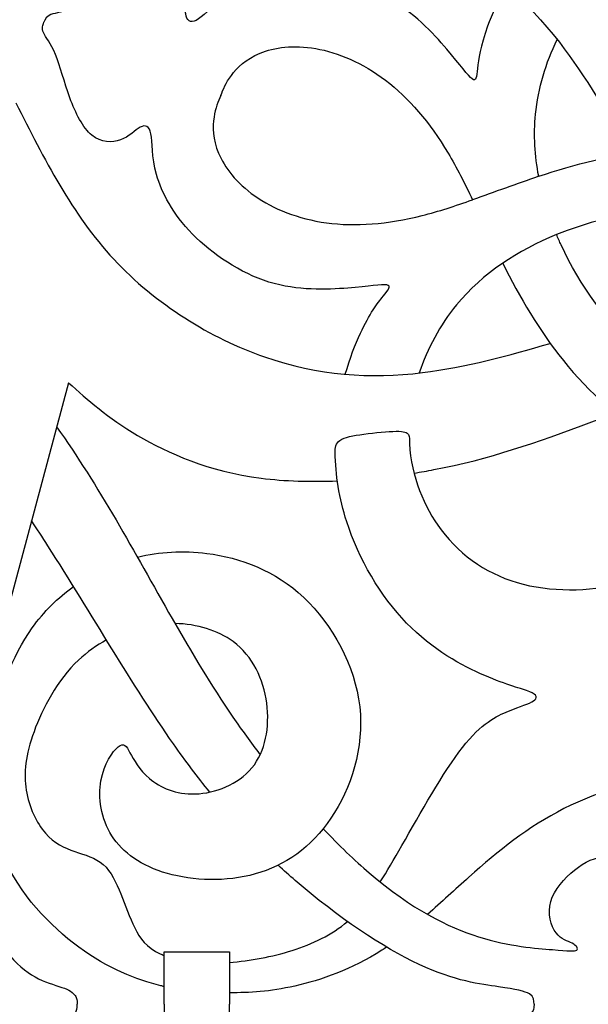
# Model space of a CAD drawing. Units: millimetres. Extents: x -100 to 100, y -112 to 100.
# Drawn here: x -68 to -52, y 0 to 28 of the extents above; entities that cross this region are included whole.
import ezdxf

# ---------------------------------------------------------------- set-up
doc = ezdxf.new("R2010")
doc.units = ezdxf.units.MM
doc.header["$MEASUREMENT"] = 0
doc.layers.add('Layer 1', color=7, linetype='Continuous')

msp = doc.modelspace()

# ---------------------------------------------------------------- linework, layer by layer
at = {"layer": 'Layer 1', "lineweight": 25}
for centre, major_axis in [((0.0001, -0.0001), (0, 99.9332)), ((0, 0), (0, 95.9064))]:
    msp.add_ellipse(centre, major_axis=major_axis, ratio=1, dxfattribs=at)
for points, knots in [([(-66.1619, 30.0205), (-64.4819, 30.5751), (-62.8014, 31.1297), (-61.0645, 31.1935), (-61.0645, 31.1935), (-59.3275, 31.2572), (-57.5334, 30.83), (-56.0814, 30.1276), (-56.0814, 30.1276), (-54.6292, 29.4253), (-53.5186, 28.4476), (-52.6027, 27.2757), (-52.6027, 27.2757), (-51.841, 26.3009), (-51.2138, 25.1912), (-50.6251, 24.1278)], [0, 0, 0, 0, 0.2, 0.2, 0.2, 0.2, 0.4, 0.4, 0.4, 0.4, 0.6, 0.6, 0.6, 0.6, 1, 1, 1, 1]), ([(-54.1168, 28.8576), (-54.3461, 28.4464), (-54.517, 28.0562), (-54.6359, 27.7318), (-54.6359, 27.7318), (-54.8472, 27.1552), (-54.8945, 26.7848), (-54.9229, 26.5334), (-54.9229, 26.5334), (-54.9514, 26.2819), (-54.9609, 26.1489), (-55.0747, 26.2343), (-55.0747, 26.2343), (-55.1887, 26.3197), (-55.407, 26.6236), (-55.7961, 27.0791), (-55.7961, 27.0791), (-56.1853, 27.5347), (-56.7451, 28.1421), (-57.4973, 28.5385), (-57.4973, 28.5385), (-58.2495, 28.9348), (-59.1942, 29.1199), (-59.9913, 29.1104), (-59.9913, 29.1104), (-60.7886, 29.1008), (-61.439, 28.8969), (-61.9017, 28.6383), (-61.9017, 28.6383), (-62.3644, 28.3796), (-62.6397, 28.0662), (-62.8317, 27.9357), (-62.8317, 27.9357), (-63.0239, 27.8053), (-63.1334, 27.8575), (-63.1807, 28.014), (-63.1807, 28.014), (-63.2283, 28.1707), (-63.2139, 28.4317), (-63.3207, 28.6667), (-63.3207, 28.6667), (-63.4274, 28.9016), (-63.6553, 29.1104), (-63.9874, 29.1435), (-63.9874, 29.1435), (-64.3197, 29.1768), (-64.7563, 29.0344), (-65.181, 28.8375), (-65.181, 28.8375), (-65.6057, 28.6404), (-66.0188, 28.389), (-66.3391, 28.256), (-66.3391, 28.256), (-66.6595, 28.1231), (-66.8875, 28.109), (-67.0183, 28.0598), (-67.0183, 28.0598), (-67.1491, 28.0105), (-67.1827, 27.9261), (-67.2165, 27.842)], [0, 0, 0, 0, 0.0625, 0.0625, 0.0625, 0.0625, 0.125, 0.125, 0.125, 0.125, 0.1875, 0.1875, 0.1875, 0.1875, 0.25, 0.25, 0.25, 0.25, 0.3125, 0.3125, 0.3125, 0.3125, 0.375, 0.375, 0.375, 0.375, 0.4375, 0.4375, 0.4375, 0.4375, 0.5, 0.5, 0.5, 0.5, 0.5625, 0.5625, 0.5625, 0.5625, 0.625, 0.625, 0.625, 0.625, 0.6875, 0.6875, 0.6875, 0.6875, 0.75, 0.75, 0.75, 0.75, 0.8125, 0.8125, 0.8125, 0.8125, 0.875, 0.875, 0.875, 0.875, 1, 1, 1, 1]), ([(-58.6718, 17.8616), (-58.5432, 18.3145), (-58.3881, 18.7113), (-58.2427, 19.0247), (-58.2427, 19.0247), (-57.9844, 19.5819), (-57.756, 19.8771), (-57.5983, 20.075), (-57.5983, 20.075), (-57.4406, 20.273), (-57.3533, 20.3737), (-57.4942, 20.3938), (-57.4942, 20.3938), (-57.6351, 20.4141), (-58.0044, 20.3535), (-58.6016, 20.3066), (-58.6016, 20.3066), (-59.199, 20.2596), (-60.0244, 20.226), (-60.8365, 20.4775), (-60.8365, 20.4775), (-61.6486, 20.7293), (-62.4475, 21.2664), (-63.0044, 21.8367), (-63.0044, 21.8367), (-63.5615, 22.4073), (-63.8771, 23.0113), (-64.0214, 23.5214), (-64.0214, 23.5214), (-64.1657, 24.0315), (-64.1387, 24.4478), (-64.1823, 24.6758), (-64.1823, 24.6758), (-64.2259, 24.9039), (-64.3403, 24.9444), (-64.4844, 24.8673), (-64.4844, 24.8673), (-64.6288, 24.7901), (-64.8032, 24.5953), (-65.0449, 24.5047), (-65.0449, 24.5047), (-65.2865, 24.414), (-65.5953, 24.4276), (-65.8536, 24.639), (-65.8536, 24.639), (-66.112, 24.8504), (-66.32, 25.2598), (-66.4811, 25.6993), (-66.4811, 25.6993), (-66.6421, 26.139), (-66.7564, 26.6089), (-66.8888, 26.9294), (-66.8888, 26.9294), (-67.0214, 27.2499), (-67.1727, 27.4211), (-67.2303, 27.5484), (-67.2303, 27.5484), (-67.288, 27.6758), (-67.2521, 27.7592), (-67.2165, 27.8426)], [0, 0, 0, 0, 0.0625, 0.0625, 0.0625, 0.0625, 0.125, 0.125, 0.125, 0.125, 0.1875, 0.1875, 0.1875, 0.1875, 0.25, 0.25, 0.25, 0.25, 0.3125, 0.3125, 0.3125, 0.3125, 0.375, 0.375, 0.375, 0.375, 0.4375, 0.4375, 0.4375, 0.4375, 0.5, 0.5, 0.5, 0.5, 0.5625, 0.5625, 0.5625, 0.5625, 0.625, 0.625, 0.625, 0.625, 0.6875, 0.6875, 0.6875, 0.6875, 0.75, 0.75, 0.75, 0.75, 0.8125, 0.8125, 0.8125, 0.8125, 0.875, 0.875, 0.875, 0.875, 1, 1, 1, 1]), ([(-62.2028, 25.7652), (-62.133, 25.9432), (-62.063, 26.1211), (-61.9024, 26.3359), (-61.9024, 26.3359), (-61.7417, 26.5506), (-61.4902, 26.8022), (-61.0893, 26.9658), (-61.0893, 26.9658), (-60.6882, 27.1295), (-60.1374, 27.2055), (-59.5112, 27.0965), (-59.5112, 27.0965), (-58.8847, 26.9873), (-58.1823, 26.6929), (-57.5298, 26.1969), (-57.5298, 26.1969), (-56.8773, 25.7011), (-56.2745, 25.0034), (-55.7572, 24.135), (-55.7572, 24.135), (-55.5126, 23.7245), (-55.2872, 23.2759), (-55.0642, 22.8084)], [0, 0, 0, 0, 0.1428571, 0.1428571, 0.1428571, 0.1428571, 0.2857143, 0.2857143, 0.2857143, 0.2857143, 0.4285714, 0.4285714, 0.4285714, 0.4285714, 0.5714286, 0.5714286, 0.5714286, 0.5714286, 0.7142857, 0.7142857, 0.7142857, 0.7142857, 1, 1, 1, 1]), ([(-53.1886, 23.4745), (-53.2986, 24.0562), (-53.3358, 24.6478), (-53.2785, 25.2348), (-53.2785, 25.2348), (-53.2067, 25.9705), (-52.9862, 26.7002), (-52.6608, 27.3496)], [0, 0, 0, 0, 0.3333333, 0.3333333, 0.3333333, 0.3333333, 1, 1, 1, 1]), ([(-62.2028, 25.7658), (-62.2793, 25.5907), (-62.3556, 25.4153), (-62.3939, 25.1499), (-62.3939, 25.1499), (-62.4321, 24.8845), (-62.4321, 24.5288), (-62.2644, 24.1295), (-62.2644, 24.1295), (-62.0965, 23.7302), (-61.7608, 23.287), (-61.2409, 22.9212), (-61.2409, 22.9212), (-60.7207, 22.5555), (-60.0158, 22.2669), (-59.2037, 22.1563), (-59.2037, 22.1563), (-58.3917, 22.0455), (-57.4721, 22.1126), (-56.4923, 22.3609), (-56.4923, 22.3609), (-56.0291, 22.4782), (-55.5525, 22.636), (-55.0642, 22.8089)], [0, 0, 0, 0, 0.1428571, 0.1428571, 0.1428571, 0.1428571, 0.2857143, 0.2857143, 0.2857143, 0.2857143, 0.4285714, 0.4285714, 0.4285714, 0.4285714, 0.5714286, 0.5714286, 0.5714286, 0.5714286, 0.7142857, 0.7142857, 0.7142857, 0.7142857, 1, 1, 1, 1]), ([(-68.0113, 25.5564), (-67.2154, 23.9763), (-66.4193, 22.3959), (-65.2362, 21.1226), (-65.2362, 21.1226), (-64.0531, 19.8493), (-62.4824, 18.8828), (-60.959, 18.3527), (-60.959, 18.3527), (-59.4355, 17.8224), (-57.9589, 17.7285), (-56.4825, 17.9095), (-56.4825, 17.9095), (-55.2546, 18.0602), (-54.0265, 18.4014), (-52.8582, 18.737)], [0, 0, 0, 0, 0.2, 0.2, 0.2, 0.2, 0.4, 0.4, 0.4, 0.4, 0.6, 0.6, 0.6, 0.6, 1, 1, 1, 1]), ([(-53.1885, 23.4745), (-52.1663, 23.8137), (-51.1055, 24.0929), (-50.019, 24.2093), (-50.019, 24.2093), (-48.8612, 24.3335), (-47.6731, 24.2729), (-46.4718, 23.9979), (-46.4718, 23.9979), (-45.2705, 23.7227), (-44.0555, 23.2326), (-43.0119, 22.4777), (-43.0119, 22.4777), (-42.2159, 21.9017), (-41.519, 21.1713), (-40.9029, 20.3419)], [0, 0, 0, 0, 0.2, 0.2, 0.2, 0.2, 0.4, 0.4, 0.4, 0.4, 0.6, 0.6, 0.6, 0.6, 1, 1, 1, 1]), ([(-43.3497, 20.383), (-43.7534, 20.737), (-44.1853, 21.0567), (-44.6378, 21.3263), (-44.6378, 21.3263), (-45.866, 22.0579), (-47.2487, 22.4204), (-48.5775, 22.501), (-48.5775, 22.501), (-49.9065, 22.5814), (-51.1819, 22.38), (-52.383, 21.9372), (-52.383, 21.9372), (-52.4831, 21.9004), (-52.5829, 21.8617), (-52.6816, 21.8214)], [0, 0, 0, 0, 0.2, 0.2, 0.2, 0.2, 0.4, 0.4, 0.4, 0.4, 0.6, 0.6, 0.6, 0.6, 1, 1, 1, 1]), ([(-52.6815, 21.8221), (-53.7699, 21.379), (-54.7791, 20.7284), (-55.5173, 19.8304), (-55.5173, 19.8304), (-55.9867, 19.2593), (-56.3468, 18.5877), (-56.576, 17.8984)], [0, 0, 0, 0, 0.3333333, 0.3333333, 0.3333333, 0.3333333, 1, 1, 1, 1]), ([(-45.0658, 16.2405), (-45.6016, 16.2756), (-46.133, 16.3549), (-46.6437, 16.4843), (-46.6437, 16.4843), (-48.0294, 16.8354), (-49.2635, 17.5569), (-50.2601, 18.4395), (-50.2601, 18.4395), (-51.2567, 19.3224), (-52.0161, 20.3666), (-52.5523, 21.5291), (-52.5523, 21.5291), (-52.5971, 21.6259), (-52.6403, 21.7237), (-52.6815, 21.8221)], [0, 0, 0, 0, 0.2, 0.2, 0.2, 0.2, 0.4, 0.4, 0.4, 0.4, 0.6, 0.6, 0.6, 0.6, 1, 1, 1, 1]), ([(-54.209, 21.0116), (-53.7261, 20.049), (-53.1733, 19.1015), (-52.4873, 18.2507), (-52.4873, 18.2507), (-51.7565, 17.3444), (-50.8736, 16.547), (-49.8296, 15.8921), (-49.8296, 15.8921), (-48.7856, 15.2372), (-47.58, 14.7246), (-46.3082, 14.5205), (-46.3082, 14.5205), (-45.338, 14.3649), (-44.3287, 14.3887), (-43.3067, 14.5394)], [0, 0, 0, 0, 0.2, 0.2, 0.2, 0.2, 0.4, 0.4, 0.4, 0.4, 0.6, 0.6, 0.6, 0.6, 1, 1, 1, 1]), ([(-66.5214, 17.6232), (-65.9677, 17.1292), (-65.4137, 16.635), (-64.5597, 16.1297), (-64.5597, 16.1297), (-63.7056, 15.6242), (-62.551, 15.1072), (-61.0579, 14.9161), (-61.0579, 14.9161), (-60.3877, 14.8302), (-59.6489, 14.8101), (-58.8963, 14.8407)], [0, 0, 0, 0, 0.25, 0.25, 0.25, 0.25, 0.5, 0.5, 0.5, 0.5, 1, 1, 1, 1]), ([(-56.7215, 15.0599), (-56.5314, 15.09), (-56.3439, 15.1229), (-56.16, 15.1577), (-56.16, 15.1577), (-54.588, 15.4565), (-53.2757, 15.9198), (-51.6851, 16.5103), (-51.6851, 16.5103), (-51.4687, 16.5907), (-51.2469, 16.6735), (-51.0215, 16.7575)], [0, 0, 0, 0, 0.25, 0.25, 0.25, 0.25, 0.5, 0.5, 0.5, 0.5, 1, 1, 1, 1]), ([(-66.8564, 16.3732), (-66.2628, 15.5317), (-65.7148, 14.6587), (-65.1722, 13.7326), (-65.1722, 13.7326), (-64.1186, 11.9339), (-63.0849, 9.9338), (-61.8568, 8.1419), (-61.8568, 8.1419), (-61.6066, 7.7769), (-61.3483, 7.4203), (-61.0853, 7.0754)], [0, 0, 0, 0, 0.25, 0.25, 0.25, 0.25, 0.5, 0.5, 0.5, 0.5, 1, 1, 1, 1]), ([(-58.9616, 15.6466), (-58.9553, 15.774), (-58.9488, 15.9015), (-58.8232, 15.9886), (-58.8232, 15.9886), (-58.6976, 16.0758), (-58.4524, 16.1228), (-58.1421, 16.1647), (-58.1421, 16.1647), (-57.8318, 16.2066), (-57.4559, 16.2437), (-57.2277, 16.2461), (-57.2277, 16.2461), (-56.9996, 16.2487), (-56.919, 16.2167), (-56.8815, 16.153), (-56.8815, 16.153), (-56.8439, 16.0892), (-56.8495, 15.9933), (-56.8548, 15.8976)], [0, 0, 0, 0, 0.1666667, 0.1666667, 0.1666667, 0.1666667, 0.3333333, 0.3333333, 0.3333333, 0.3333333, 0.5, 0.5, 0.5, 0.5, 0.6666667, 0.6666667, 0.6666667, 0.6666667, 1, 1, 1, 1]), ([(-57.6811, 3.4684), (-57.4896, 3.7665), (-57.2913, 4.1071), (-57.0681, 4.4976), (-57.0681, 4.4976), (-56.548, 5.4068), (-55.8902, 6.5884), (-55.35, 7.2795), (-55.35, 7.2795), (-54.8096, 7.9708), (-54.3868, 8.1724), (-54.048, 8.3097), (-54.048, 8.3097), (-53.709, 8.4473), (-53.4538, 8.5213), (-53.3331, 8.6018), (-53.3331, 8.6018), (-53.2121, 8.6823), (-53.2258, 8.7695), (-53.4439, 8.8601), (-53.4439, 8.8601), (-53.662, 8.9506), (-54.0848, 9.0445), (-54.719, 9.3197), (-54.719, 9.3197), (-55.3532, 9.5949), (-56.199, 10.0515), (-56.9338, 10.8097), (-56.9338, 10.8097), (-57.6688, 11.5681), (-58.2929, 12.6288), (-58.6319, 13.6825), (-58.6319, 13.6825), (-58.8463, 14.349), (-58.9465, 15.0129), (-58.9616, 15.6466)], [0, 0, 0, 0, 0.1, 0.1, 0.1, 0.1, 0.2, 0.2, 0.2, 0.2, 0.3, 0.3, 0.3, 0.3, 0.4, 0.4, 0.4, 0.4, 0.5, 0.5, 0.5, 0.5, 0.6, 0.6, 0.6, 0.6, 0.7, 0.7, 0.7, 0.7, 0.8, 0.8, 0.8, 0.8, 1, 1, 1, 1]), ([(-56.8548, 15.8976), (-56.7929, 14.9549), (-56.4475, 14.1131), (-55.9535, 13.4543), (-55.9535, 13.4543), (-55.3698, 12.6758), (-54.5776, 12.1521), (-53.6247, 11.9106), (-53.6247, 11.9106), (-52.6716, 11.6689), (-51.5574, 11.7094), (-50.6984, 11.9911), (-50.6984, 11.9911), (-49.8394, 12.273), (-49.2352, 12.7967), (-48.846, 13.2731), (-48.846, 13.2731), (-48.4568, 13.7496), (-48.2824, 14.1793), (-48.0911, 14.3671), (-48.0911, 14.3671), (-47.8998, 14.555), (-47.6917, 14.501), (-47.487, 14.2595), (-47.487, 14.2595), (-47.2823, 14.0178), (-47.0809, 13.5881), (-46.9669, 12.9539), (-46.9669, 12.9539), (-46.8528, 12.3197), (-46.8259, 11.4808), (-46.9701, 10.7997), (-46.9701, 10.7997), (-47.1144, 10.1185), (-47.4299, 9.5947), (-47.7823, 9.2794), (-47.7823, 9.2794), (-48.1345, 8.964), (-48.5239, 8.8564), (-48.6379, 8.7558), (-48.6379, 8.7558), (-48.7521, 8.6552), (-48.5909, 8.5612), (-48.0676, 8.3665), (-48.0676, 8.3665), (-47.5439, 8.1718), (-46.6578, 7.8761), (-45.8626, 7.4533), (-45.8626, 7.4533), (-45.0672, 7.0305), (-44.3624, 6.4798), (-43.5002, 5.6679), (-43.5002, 5.6679), (-42.6375, 4.8559), (-41.6175, 3.7823), (-40.8758, 3.0776), (-40.8758, 3.0776), (-40.1341, 2.3729), (-39.6708, 2.0369), (-39.154, 1.7985), (-39.154, 1.7985), (-39.119, 1.7824), (-39.0838, 1.7666), (-39.0485, 1.7515)], [0, 0, 0, 0, 0.0588235, 0.0588235, 0.0588235, 0.0588235, 0.1176471, 0.1176471, 0.1176471, 0.1176471, 0.1764706, 0.1764706, 0.1764706, 0.1764706, 0.2352941, 0.2352941, 0.2352941, 0.2352941, 0.2941176, 0.2941176, 0.2941176, 0.2941176, 0.3529412, 0.3529412, 0.3529412, 0.3529412, 0.4117647, 0.4117647, 0.4117647, 0.4117647, 0.4705882, 0.4705882, 0.4705882, 0.4705882, 0.5294118, 0.5294118, 0.5294118, 0.5294118, 0.5882353, 0.5882353, 0.5882353, 0.5882353, 0.6470588, 0.6470588, 0.6470588, 0.6470588, 0.7058824, 0.7058824, 0.7058824, 0.7058824, 0.7647059, 0.7647059, 0.7647059, 0.7647059, 0.8235294, 0.8235294, 0.8235294, 0.8235294, 0.8823529, 0.8823529, 0.8823529, 0.8823529, 1, 1, 1, 1]), ([(-62.5145, 6.0167), (-62.8571, 6.4391), (-63.1994, 6.8935), (-63.545, 7.386), (-63.545, 7.386), (-64.6892, 9.017), (-65.8708, 11.0708), (-67.1055, 13.0003), (-67.1055, 13.0003), (-67.259, 13.2402), (-67.4134, 13.4781), (-67.569, 13.7134)], [0, 0, 0, 0, 0.25, 0.25, 0.25, 0.25, 0.5, 0.5, 0.5, 0.5, 1, 1, 1, 1]), ([(-64.5664, 12.678), (-63.9334, 12.8329), (-63.2708, 12.8688), (-62.5951, 12.7831), (-62.5951, 12.7831), (-61.6422, 12.6625), (-60.6621, 12.2998), (-59.8501, 11.5347), (-59.8501, 11.5347), (-59.038, 10.7696), (-58.3935, 9.6017), (-58.2627, 8.4376), (-58.2627, 8.4376), (-58.1318, 7.273), (-58.5145, 6.1117), (-59.0781, 5.2763), (-59.0781, 5.2763), (-59.6419, 4.4407), (-60.387, 3.9304), (-61.2225, 3.6955), (-61.2225, 3.6955), (-62.058, 3.4605), (-62.9845, 3.501), (-63.7159, 3.7089), (-63.7159, 3.7089), (-64.4474, 3.9171), (-64.9845, 4.2931), (-65.2932, 4.7795), (-65.2932, 4.7795), (-65.6018, 5.2661), (-65.6825, 5.8636), (-65.5986, 6.34), (-65.5986, 6.34), (-65.5148, 6.8165), (-65.2662, 7.1722), (-65.1085, 7.2996), (-65.1085, 7.2996), (-64.9509, 7.4273), (-64.8838, 7.3265), (-64.7765, 7.132), (-64.7765, 7.132), (-64.669, 6.9374), (-64.5214, 6.6486), (-64.2228, 6.4004), (-64.2228, 6.4004), (-63.9241, 6.152), (-63.4744, 5.944), (-62.9207, 5.964), (-62.9207, 5.964), (-62.367, 5.9841), (-61.7093, 6.2327), (-61.32, 6.7024), (-61.32, 6.7024), (-60.9307, 7.1722), (-60.8097, 7.8635), (-60.9003, 8.5379), (-60.9003, 8.5379), (-60.991, 9.2124), (-61.2931, 9.8704), (-61.8501, 10.283), (-61.8501, 10.283), (-62.2859, 10.6058), (-62.8778, 10.7788), (-63.5001, 10.7956)], [0, 0, 0, 0, 0.0588235, 0.0588235, 0.0588235, 0.0588235, 0.1176471, 0.1176471, 0.1176471, 0.1176471, 0.1764706, 0.1764706, 0.1764706, 0.1764706, 0.2352941, 0.2352941, 0.2352941, 0.2352941, 0.2941176, 0.2941176, 0.2941176, 0.2941176, 0.3529412, 0.3529412, 0.3529412, 0.3529412, 0.4117647, 0.4117647, 0.4117647, 0.4117647, 0.4705882, 0.4705882, 0.4705882, 0.4705882, 0.5294118, 0.5294118, 0.5294118, 0.5294118, 0.5882353, 0.5882353, 0.5882353, 0.5882353, 0.6470588, 0.6470588, 0.6470588, 0.6470588, 0.7058824, 0.7058824, 0.7058824, 0.7058824, 0.7647059, 0.7647059, 0.7647059, 0.7647059, 0.8235294, 0.8235294, 0.8235294, 0.8235294, 0.8823529, 0.8823529, 0.8823529, 0.8823529, 1, 1, 1, 1]), ([(-72.3585, 12.8003), (-72.0295, 11.977), (-71.7251, 10.928), (-71.636, 9.9399), (-71.636, 9.9399), (-71.5353, 8.8223), (-71.7099, 7.7821), (-71.9681, 6.8963), (-71.9681, 6.8963), (-72.2266, 6.0103), (-72.5689, 5.2785), (-73.0083, 4.6478), (-73.0083, 4.6478), (-73.448, 4.017), (-73.9851, 3.4866), (-74.465, 3.0637), (-74.465, 3.0637), (-74.9448, 2.6411), (-75.3676, 2.3254), (-75.4716, 2.1845), (-75.4716, 2.1845), (-75.5757, 2.0436), (-75.3609, 2.0774), (-75.0926, 2.178), (-75.0926, 2.178), (-74.8241, 2.2786), (-74.5016, 2.4464), (-74.163, 2.7417), (-74.163, 2.7417), (-73.824, 3.037), (-73.4682, 3.4598), (-73.022, 3.7617), (-73.022, 3.7617), (-72.5757, 4.0637), (-72.0386, 4.2451), (-71.6093, 4.215), (-71.6093, 4.215), (-71.1797, 4.1847), (-70.8574, 3.943), (-70.7534, 3.6042), (-70.7534, 3.6042), (-70.6493, 3.2653), (-70.7636, 2.8289), (-70.8642, 2.5572), (-70.8642, 2.5572), (-70.965, 2.2854), (-71.0522, 2.1778), (-71.0321, 2.1142), (-71.0321, 2.1142), (-71.0119, 2.0504), (-70.8843, 2.0302), (-70.7168, 2.104), (-70.7168, 2.104), (-70.5487, 2.1778), (-70.3407, 2.3457), (-70.0387, 2.4028), (-70.0387, 2.4028), (-69.7368, 2.4598), (-69.3406, 2.4059), (-68.9951, 2.1778), (-68.9951, 2.1778), (-68.6494, 1.9497), (-68.3542, 1.5469), (-68.0755, 1.2584), (-68.0755, 1.2584), (-67.797, 0.9698), (-67.5352, 0.7952), (-67.2702, 0.6779), (-67.2702, 0.6779), (-67.0052, 0.5604), (-66.7365, 0.5), (-66.5687, 0.4261), (-66.5687, 0.4261), (-66.401, 0.3523), (-66.3339, 0.265), (-66.301, 0.1919), (-66.301, 0.1919), (-66.2681, 0.1189), (-66.2692, 0.0587), (-66.2704, -0.0002)], [0, 0, 0, 0, 0.047619, 0.047619, 0.047619, 0.047619, 0.0952381, 0.0952381, 0.0952381, 0.0952381, 0.1428571, 0.1428571, 0.1428571, 0.1428571, 0.1904762, 0.1904762, 0.1904762, 0.1904762, 0.2380952, 0.2380952, 0.2380952, 0.2380952, 0.2857143, 0.2857143, 0.2857143, 0.2857143, 0.3333333, 0.3333333, 0.3333333, 0.3333333, 0.3809524, 0.3809524, 0.3809524, 0.3809524, 0.4285714, 0.4285714, 0.4285714, 0.4285714, 0.4761905, 0.4761905, 0.4761905, 0.4761905, 0.5238095, 0.5238095, 0.5238095, 0.5238095, 0.5714286, 0.5714286, 0.5714286, 0.5714286, 0.6190476, 0.6190476, 0.6190476, 0.6190476, 0.6666667, 0.6666667, 0.6666667, 0.6666667, 0.7142857, 0.7142857, 0.7142857, 0.7142857, 0.7619048, 0.7619048, 0.7619048, 0.7619048, 0.8095238, 0.8095238, 0.8095238, 0.8095238, 0.8571429, 0.8571429, 0.8571429, 0.8571429, 0.9047619, 0.9047619, 0.9047619, 0.9047619, 1, 1, 1, 1]), ([(-63.81, 0.5038), (-63.8388, 0.5103), (-63.868, 0.5173), (-63.8972, 0.5243), (-63.8972, 0.5243), (-64.6017, 0.6954), (-65.3939, 1.011), (-66.2226, 1.6183), (-66.2226, 1.6183), (-67.0515, 2.2257), (-67.9175, 3.1251), (-68.3671, 4.2022), (-68.3671, 4.2022), (-68.8167, 5.2795), (-68.8503, 6.5346), (-68.6793, 7.6789), (-68.6793, 7.6789), (-68.5081, 8.8232), (-68.1321, 9.8568), (-67.5516, 10.669), (-67.5516, 10.669), (-67.2192, 11.1339), (-66.8196, 11.5264), (-66.378, 11.8436)], [0, 0, 0, 0, 0.1428571, 0.1428571, 0.1428571, 0.1428571, 0.2857143, 0.2857143, 0.2857143, 0.2857143, 0.4285714, 0.4285714, 0.4285714, 0.4285714, 0.5714286, 0.5714286, 0.5714286, 0.5714286, 0.7142857, 0.7142857, 0.7142857, 0.7142857, 1, 1, 1, 1]), ([(-65.4443, 10.3289), (-65.7301, 10.1751), (-65.9978, 9.9845), (-66.236, 9.7596), (-66.236, 9.7596), (-66.8433, 9.1858), (-67.2596, 8.3869), (-67.4978, 7.7292), (-67.4978, 7.7292), (-67.7361, 7.0716), (-67.7964, 6.5546), (-67.7194, 6.0715), (-67.7194, 6.0715), (-67.6422, 5.5883), (-67.4273, 5.1385), (-67.1757, 4.85), (-67.1757, 4.85), (-66.924, 4.5614), (-66.6354, 4.4338), (-66.3435, 4.3332), (-66.3435, 4.3332), (-66.0517, 4.2325), (-65.7562, 4.1587), (-65.5347, 3.9642), (-65.5347, 3.9642), (-65.3133, 3.7695), (-65.1656, 3.4538), (-65.0349, 3.1284), (-65.0349, 3.1284), (-64.904, 2.803), (-64.7897, 2.4673), (-64.6422, 2.1687), (-64.6422, 2.1687), (-64.4946, 1.8701), (-64.3132, 1.6083), (-63.9173, 1.4305), (-63.9173, 1.4305), (-63.883, 1.4151), (-63.8471, 1.4004), (-63.81, 1.3864)], [0, 0, 0, 0, 0.0909091, 0.0909091, 0.0909091, 0.0909091, 0.1818182, 0.1818182, 0.1818182, 0.1818182, 0.2727273, 0.2727273, 0.2727273, 0.2727273, 0.3636364, 0.3636364, 0.3636364, 0.3636364, 0.4545455, 0.4545455, 0.4545455, 0.4545455, 0.5454545, 0.5454545, 0.5454545, 0.5454545, 0.6363636, 0.6363636, 0.6363636, 0.6363636, 0.7272727, 0.7272727, 0.7272727, 0.7272727, 0.8181818, 0.8181818, 0.8181818, 0.8181818, 1, 1, 1, 1]), ([(-39.1779, 0.4019), (-39.885, 0.5691), (-40.5923, 0.7365), (-41.3686, 1.1891), (-41.3686, 1.1891), (-42.145, 1.6418), (-42.9906, 2.3802), (-43.8597, 3.1351), (-43.8597, 3.1351), (-44.7289, 3.8902), (-45.6215, 4.6621), (-46.4973, 5.2696), (-46.4973, 5.2696), (-47.3732, 5.8768), (-48.2325, 6.3199), (-49.2525, 6.3668), (-49.2525, 6.3668), (-50.2727, 6.4138), (-51.4539, 6.0648), (-52.4706, 5.5481), (-52.4706, 5.5481), (-53.4874, 5.0312), (-54.3399, 4.3466), (-55.1653, 3.6085), (-55.1653, 3.6085), (-55.5596, 3.2557), (-55.9482, 2.8907), (-56.3383, 2.546)], [0, 0, 0, 0, 0.125, 0.125, 0.125, 0.125, 0.25, 0.25, 0.25, 0.25, 0.375, 0.375, 0.375, 0.375, 0.5, 0.5, 0.5, 0.5, 0.625, 0.625, 0.625, 0.625, 0.75, 0.75, 0.75, 0.75, 1, 1, 1, 1]), ([(-59.2994, 4.976), (-58.8497, 4.5043), (-58.4079, 4.0829), (-57.9908, 3.7258), (-57.9908, 3.7258), (-56.7763, 2.6854), (-55.7692, 2.1888), (-54.8901, 1.9136), (-54.8901, 1.9136), (-54.0108, 1.6384), (-53.2591, 1.5847), (-52.7978, 1.5495), (-52.7978, 1.5495), (-52.3364, 1.5142), (-52.1651, 1.4973), (-52.1099, 1.5358), (-52.1099, 1.5358), (-52.0545, 1.5745), (-52.1149, 1.6685), (-52.2389, 1.7322), (-52.2389, 1.7322), (-52.3631, 1.7959), (-52.5513, 1.8297), (-52.6954, 2.0242), (-52.6954, 2.0242), (-52.8397, 2.2189), (-52.9404, 2.5746), (-52.8465, 2.9132), (-52.8465, 2.9132), (-52.7525, 3.2522), (-52.4639, 3.5747), (-52.172, 3.8062), (-52.172, 3.8062), (-51.8801, 4.0377), (-51.5846, 4.1788), (-51.2357, 4.202), (-51.2357, 4.202), (-50.8867, 4.2256), (-50.4839, 4.1316), (-50.145, 3.9672), (-50.145, 3.9672), (-49.8061, 3.8028), (-49.5309, 3.5678), (-49.2256, 3.521), (-49.2256, 3.521), (-48.9203, 3.4739), (-48.5845, 3.6149), (-48.4504, 3.8597), (-48.4504, 3.8597), (-48.3162, 4.1049), (-48.3835, 4.4538), (-48.5175, 4.6953), (-48.5175, 4.6953), (-48.6518, 4.937), (-48.8531, 5.0712), (-48.8632, 5.1719), (-48.8632, 5.1719), (-48.8734, 5.2725), (-48.692, 5.3397), (-48.4102, 5.3062), (-48.4102, 5.3062), (-48.1284, 5.2726), (-47.7456, 5.1384), (-47.4706, 4.8801), (-47.4706, 4.8801), (-47.1954, 4.6217), (-47.0275, 4.239), (-46.9838, 3.8699), (-46.9838, 3.8699), (-46.9403, 3.5009), (-47.0208, 3.145), (-47.1449, 2.87), (-47.1449, 2.87), (-47.2691, 2.5948), (-47.4369, 2.4), (-47.5913, 2.276), (-47.5913, 2.276), (-47.7456, 2.1518), (-47.8867, 2.0981), (-47.8934, 2.0478), (-47.8934, 2.0478), (-47.9001, 1.9974), (-47.7725, 1.9503), (-47.4538, 1.9973), (-47.4538, 1.9973), (-47.135, 2.0443), (-46.6249, 2.1854), (-45.9201, 2.4773), (-45.9201, 2.4773), (-45.4157, 2.6863), (-44.8117, 2.9727), (-44.1854, 3.4176)], [0, 0, 0, 0, 0.0416667, 0.0416667, 0.0416667, 0.0416667, 0.0833333, 0.0833333, 0.0833333, 0.0833333, 0.125, 0.125, 0.125, 0.125, 0.1666667, 0.1666667, 0.1666667, 0.1666667, 0.2083333, 0.2083333, 0.2083333, 0.2083333, 0.25, 0.25, 0.25, 0.25, 0.2916667, 0.2916667, 0.2916667, 0.2916667, 0.3333333, 0.3333333, 0.3333333, 0.3333333, 0.375, 0.375, 0.375, 0.375, 0.4166667, 0.4166667, 0.4166667, 0.4166667, 0.4583333, 0.4583333, 0.4583333, 0.4583333, 0.5, 0.5, 0.5, 0.5, 0.5416667, 0.5416667, 0.5416667, 0.5416667, 0.5833333, 0.5833333, 0.5833333, 0.5833333, 0.625, 0.625, 0.625, 0.625, 0.6666667, 0.6666667, 0.6666667, 0.6666667, 0.7083333, 0.7083333, 0.7083333, 0.7083333, 0.75, 0.75, 0.75, 0.75, 0.7916667, 0.7916667, 0.7916667, 0.7916667, 0.8333333, 0.8333333, 0.8333333, 0.8333333, 0.875, 0.875, 0.875, 0.875, 0.9166667, 0.9166667, 0.9166667, 0.9166667, 1, 1, 1, 1]), ([(-53.32, 0.0006), (-53.32, 0.1065), (-53.32, 0.2128), (-53.4474, 0.2925), (-53.4474, 0.2925), (-53.5749, 0.3724), (-53.8302, 0.4261), (-54.3267, 0.4966), (-54.3267, 0.4966), (-54.8233, 0.5671), (-55.5617, 0.6544), (-56.5784, 1.1308), (-56.5784, 1.1308), (-57.5953, 1.6074), (-58.8908, 2.4732), (-60.0921, 3.51), (-60.0921, 3.51), (-60.2551, 3.6508), (-60.4167, 3.7948), (-60.5765, 3.9424)], [0, 0, 0, 0, 0.1666667, 0.1666667, 0.1666667, 0.1666667, 0.3333333, 0.3333333, 0.3333333, 0.3333333, 0.5, 0.5, 0.5, 0.5, 0.6666667, 0.6666667, 0.6666667, 0.6666667, 1, 1, 1, 1]), ([(-61.9574, 1.1885), (-61.3671, 1.2288), (-60.7455, 1.3486), (-60.179, 1.5278), (-60.179, 1.5278), (-59.5903, 1.7141), (-59.0602, 1.9649), (-58.6091, 2.3477)], [0, 0, 0, 0, 0.3333333, 0.3333333, 0.3333333, 0.3333333, 1, 1, 1, 1]), ([(-63.81, 0.0006), (-63.81, 0.0006), (-63.81, 1.4877), (-63.81, 1.4877), (-63.81, 1.4877), (-63.81, 1.4877), (-61.9574, 1.4877), (-61.9574, 1.4877), (-61.9574, 1.4877), (-61.9574, 1.4877), (-61.9574, 0.0006), (-61.9574, 0.0006)], [0, 0, 0, 0, 0.25, 0.25, 0.25, 0.25, 0.5, 0.5, 0.5, 0.5, 1, 1, 1, 1]), ([(-57.4977, 1.6224), (-57.5432, 1.5914), (-57.5895, 1.5608), (-57.6353, 1.5311), (-57.6353, 1.5311), (-58.4809, 0.9841), (-59.3736, 0.682), (-60.1017, 0.5176), (-60.1017, 0.5176), (-60.819, 0.3557), (-61.3766, 0.3272), (-61.9574, 0.3263)], [0, 0, 0, 0, 0.25, 0.25, 0.25, 0.25, 0.5, 0.5, 0.5, 0.5, 1, 1, 1, 1]), ([(-63.81, 0), (-63.81, 0), (-63.81, -1.4871), (-63.81, -1.4871), (-63.81, -1.4871), (-63.81, -1.4871), (-61.9574, -1.4871), (-61.9574, -1.4871), (-61.9574, -1.4871), (-61.9574, -1.4871), (-61.9574, 0), (-61.9574, 0)], [0, 0, 0, 0, 0.25, 0.25, 0.25, 0.25, 0.5, 0.5, 0.5, 0.5, 1, 1, 1, 1]), ([(-53.32, 0), (-53.32, -0.1059), (-53.32, -0.2122), (-53.4474, -0.2919), (-53.4474, -0.2919), (-53.5749, -0.3718), (-53.8302, -0.4256), (-54.3267, -0.496), (-54.3267, -0.496), (-54.8233, -0.5665), (-55.5617, -0.6539), (-56.5784, -1.1302), (-56.5784, -1.1302), (-57.5953, -1.6068), (-58.8908, -2.4726), (-60.0921, -3.5094), (-60.0921, -3.5094), (-60.2551, -3.6502), (-60.4167, -3.7942), (-60.5765, -3.9418)], [0, 0, 0, 0, 0.1666667, 0.1666667, 0.1666667, 0.1666667, 0.3333333, 0.3333333, 0.3333333, 0.3333333, 0.5, 0.5, 0.5, 0.5, 0.6666667, 0.6666667, 0.6666667, 0.6666667, 1, 1, 1, 1]), ([(-72.3585, -12.7998), (-72.0295, -11.9764), (-71.7251, -10.9274), (-71.636, -9.9393), (-71.636, -9.9393), (-71.5353, -8.8217), (-71.7099, -7.7815), (-71.9681, -6.8957), (-71.9681, -6.8957), (-72.2266, -6.0097), (-72.5689, -5.2779), (-73.0083, -4.6472), (-73.0083, -4.6472), (-73.448, -4.0164), (-73.9851, -3.486), (-74.465, -3.0632), (-74.465, -3.0632), (-74.9448, -2.6405), (-75.3676, -2.3248), (-75.4716, -2.1839), (-75.4716, -2.1839), (-75.5757, -2.043), (-75.3609, -2.0768), (-75.0926, -2.1774), (-75.0926, -2.1774), (-74.8241, -2.278), (-74.5016, -2.4458), (-74.163, -2.7411), (-74.163, -2.7411), (-73.824, -3.0364), (-73.4682, -3.4592), (-73.022, -3.7611), (-73.022, -3.7611), (-72.5757, -4.0631), (-72.0386, -4.2445), (-71.6093, -4.2144), (-71.6093, -4.2144), (-71.1797, -4.1841), (-70.8574, -3.9424), (-70.7534, -3.6036), (-70.7534, -3.6036), (-70.6493, -3.2647), (-70.7636, -2.8283), (-70.8642, -2.5566), (-70.8642, -2.5566), (-70.965, -2.2848), (-71.0522, -2.1772), (-71.0321, -2.1136), (-71.0321, -2.1136), (-71.0119, -2.0498), (-70.8843, -2.0296), (-70.7168, -2.1034), (-70.7168, -2.1034), (-70.5487, -2.1772), (-70.3407, -2.3451), (-70.0387, -2.4022), (-70.0387, -2.4022), (-69.7368, -2.4592), (-69.3406, -2.4054), (-68.9951, -2.1772), (-68.9951, -2.1772), (-68.6494, -1.9491), (-68.3542, -1.5463), (-68.0755, -1.2578), (-68.0755, -1.2578), (-67.797, -0.9692), (-67.5352, -0.7946), (-67.2702, -0.6773), (-67.2702, -0.6773), (-67.0052, -0.5598), (-66.7365, -0.4994), (-66.5687, -0.4256), (-66.5687, -0.4256), (-66.401, -0.3517), (-66.3339, -0.2644), (-66.301, -0.1913), (-66.301, -0.1913), (-66.268, -0.1181), (-66.2692, -0.0591), (-66.2704, -0.0002)], [0, 0, 0, 0, 0.047619, 0.047619, 0.047619, 0.047619, 0.0952381, 0.0952381, 0.0952381, 0.0952381, 0.1428571, 0.1428571, 0.1428571, 0.1428571, 0.1904762, 0.1904762, 0.1904762, 0.1904762, 0.2380952, 0.2380952, 0.2380952, 0.2380952, 0.2857143, 0.2857143, 0.2857143, 0.2857143, 0.3333333, 0.3333333, 0.3333333, 0.3333333, 0.3809524, 0.3809524, 0.3809524, 0.3809524, 0.4285714, 0.4285714, 0.4285714, 0.4285714, 0.4761905, 0.4761905, 0.4761905, 0.4761905, 0.5238095, 0.5238095, 0.5238095, 0.5238095, 0.5714286, 0.5714286, 0.5714286, 0.5714286, 0.6190476, 0.6190476, 0.6190476, 0.6190476, 0.6666667, 0.6666667, 0.6666667, 0.6666667, 0.7142857, 0.7142857, 0.7142857, 0.7142857, 0.7619048, 0.7619048, 0.7619048, 0.7619048, 0.8095238, 0.8095238, 0.8095238, 0.8095238, 0.8571429, 0.8571429, 0.8571429, 0.8571429, 0.9047619, 0.9047619, 0.9047619, 0.9047619, 1, 1, 1, 1])]:
    msp.add_open_spline(points, degree=3, knots=knots, dxfattribs=at)
for points in [[(-53.1885, 23.4745), (-53.8137, 23.2525), (-54.439, 23.0303), (-55.0642, 22.8083)], [(-66.5214, 17.6232), (-66.5214, 17.6232), (-69.1922, 7.6557), (-69.1922, 7.6557)]]:
    msp.add_open_spline(points, degree=3, dxfattribs=at)

doc.saveas('drawing.dxf')
